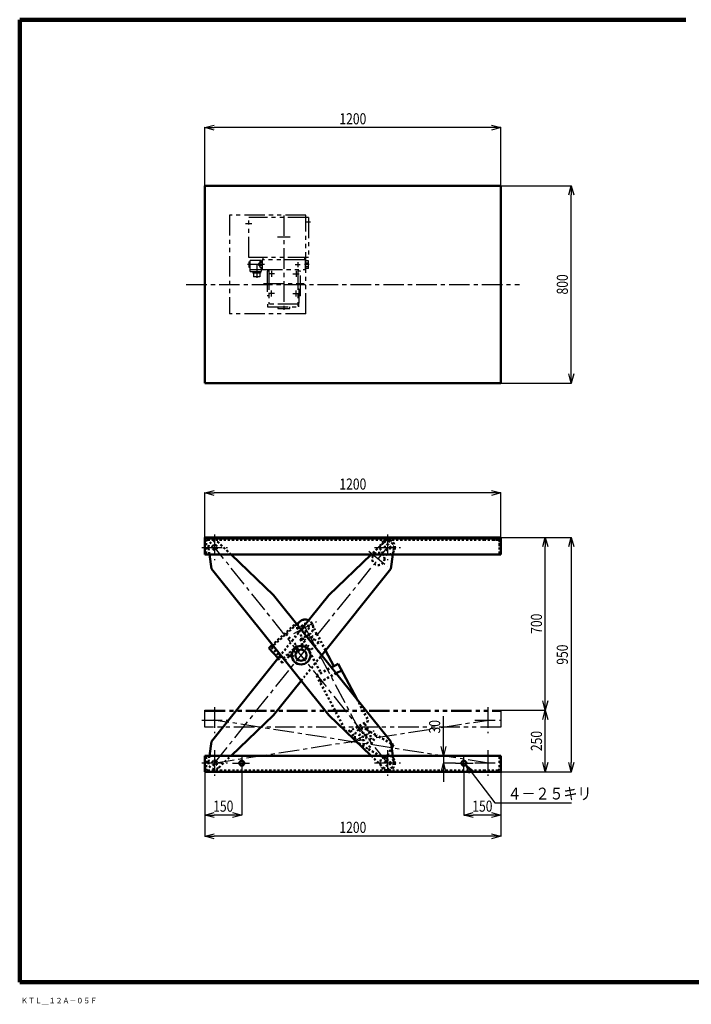
# Model space of a CAD drawing. Units: millimetres. Extents: x 255 to 6255, y 46 to 4216.
# Drawn here: x 255 to 2977, y 46 to 4035 of the extents above; entities that cross this region are included whole.
import ezdxf

# ---------------------------------------------------------------- set-up
doc = ezdxf.new("R2010")
doc.units = ezdxf.units.MM
doc.header["$LTSCALE"] = 2.620351
for name, pattern in [('CENTER', [50.8, 31.75, -6.35, 6.35, -6.35]), ('DOTSX', [6.35, 3.175, -3.175]), ('PHANTOM', [63.5, 31.75, -6.35, 6.35, -6.35, 6.35, -6.35])]:
    doc.linetypes.add(name, pattern=pattern)
doc.layers.add('NoLayerName_001', color=7, linetype='Continuous')
doc.styles.get("Standard").update_dxf_attribs({"font": 'txt', "bigfont": 'extfont2'})
doc.dimstyles.get("Standard").update_dxf_attribs({"dimtxt": 2.5, "dimasz": 2.5, "dimexe": 1.25, "dimexo": 0.625, "dimtad": 1, "dimzin": 0, "dimdsep": 46, "dimtxsty": 'Standard', "dimcen": 2.5, "dimadec": 0, "dimazin": 0, "dimtfac": 0.75, "dimtmove": 0, "dimatfit": 3, "dimfxl": 1, "dimarcsym": 0})

# ---------------------------------------------------------------- blocks, each defined once
blk = doc.blocks.new('_OPEN30')
at = {"color": 0, "linetype": 'ByBlock', "lineweight": -2}
for p, q in [((-1, 0.267949), (0, 0)), ((0, 0), (-1, -0.267949)), ((0, 0), (-1, 0))]:
    blk.add_line(p, q, dxfattribs=at)
blk = doc.blocks.new('*D5')
at = {"layer": 'Defpoints', "color": 0}
for p in [(2205, 3362.5), (2490, 3362.5), (2205, 2562.5)]:
    blk.add_point(p, dxfattribs=at)
at = {"layer": 'NoLayerName_001', "color": 0, "linetype": 'Continuous', "lineweight": 25}
for p, q in [((2205.6, 3362.5), (2491.3, 3362.5)), ((2490, 2600), (2490, 3325)), ((2205.6, 2562.5), (2491.3, 2562.5))]:
    blk.add_line(p, q, dxfattribs=at)
at = {"layer": 'NoLayerName_001', "color": 0, "lineweight": 25, "xscale": 37.5, "yscale": 37.5, "zscale": 37.5}
for p, rotation in [((2490, 3362.5), 90), ((2490, 2562.5), 270)]:
    blk.add_blockref('_OPEN30', p, dxfattribs=dict(at, rotation=rotation))
at = {"layer": 'NoLayerName_001', "color": 7, "lineweight": 50, "insert": (2454, 2962.5), "char_height": 45, "attachment_point": 5, "rotation": 90}
blk.add_mtext('\\W0.800000;800', dxfattribs=at)
blk = doc.blocks.new('*D6')
at = {"layer": 'Defpoints', "color": 0}
for p in [(2205, 1052.5), (1972.4, 1022.5), (2021.4, 1022.5)]:
    blk.add_point(p, dxfattribs=at)
at = {"layer": 'NoLayerName_001', "color": 0, "linetype": 'Continuous', "lineweight": 25}
for p, q in [((1972.4, 1052.5), (1972.4, 1212.8)), ((1972.4, 1090), (1972.4, 1127.5)), ((1972.4, 1052.5), (1972.4, 1022.5)), ((2020.8, 1022.5), (1971.2, 1022.5)), ((1972.4, 985), (1972.4, 947.5))]:
    blk.add_line(p, q, dxfattribs=at)
at = {"layer": 'NoLayerName_001', "color": 0, "lineweight": 25, "xscale": 37.5, "yscale": 37.5, "zscale": 37.5}
for p, rotation in [((1972.4, 1052.5), 270), ((1972.4, 1022.5), 90)]:
    blk.add_blockref('_OPEN30', p, dxfattribs=dict(at, rotation=rotation))
at = {"layer": 'NoLayerName_001', "color": 7, "lineweight": 50, "insert": (1936.4, 1170.1), "char_height": 45, "attachment_point": 5, "rotation": 90}
blk.add_mtext('\\W0.800000;30', dxfattribs=at)
blk = doc.blocks.new('*D8')
at = {"layer": 'Defpoints', "color": 0}
for p in [(1005, 2117.5), (1005, 1933), (2205, 1933)]:
    blk.add_point(p, dxfattribs=at)
at = {"layer": 'NoLayerName_001', "color": 0, "linetype": 'Continuous', "lineweight": 25}
for p, q in [((1005, 1933.6), (1005, 2118.8)), ((2167.5, 2117.5), (1042.5, 2117.5)), ((2205, 1933.6), (2205, 2118.8))]:
    blk.add_line(p, q, dxfattribs=at)
at = {"layer": 'NoLayerName_001', "color": 0, "lineweight": 25, "xscale": 37.5, "yscale": 37.5, "zscale": 37.5, "rotation": 180}
blk.add_blockref('_OPEN30', (1005, 2117.5), dxfattribs=at)
at = {"layer": 'NoLayerName_001', "color": 0, "lineweight": 25, "xscale": 37.5, "yscale": 37.5, "zscale": 37.5}
blk.add_blockref('_OPEN30', (2205, 2117.5), dxfattribs=at)
at = {"layer": 'NoLayerName_001', "color": 7, "lineweight": 50, "insert": (1605, 2153.5), "char_height": 45, "attachment_point": 5}
blk.add_mtext('\\W0.800000;1200', dxfattribs=at)
blk = doc.blocks.new('*D9')
at = {"layer": 'Defpoints', "color": 0}
for p in [(2205, 1937.5), (2385, 1937.5), (2205, 1237.5)]:
    blk.add_point(p, dxfattribs=at)
at = {"layer": 'NoLayerName_001', "color": 0, "linetype": 'Continuous', "lineweight": 25}
for p, q in [((2205.6, 1937.5), (2386.3, 1937.5)), ((2385, 1275), (2385, 1900)), ((2205.6, 1237.5), (2386.3, 1237.5))]:
    blk.add_line(p, q, dxfattribs=at)
at = {"layer": 'NoLayerName_001', "color": 0, "lineweight": 25, "xscale": 37.5, "yscale": 37.5, "zscale": 37.5}
for p, rotation in [((2385, 1937.5), 90), ((2385, 1237.5), 270)]:
    blk.add_blockref('_OPEN30', p, dxfattribs=dict(at, rotation=rotation))
at = {"layer": 'NoLayerName_001', "color": 7, "lineweight": 50, "insert": (2349, 1587.5), "char_height": 45, "attachment_point": 5, "rotation": 90}
blk.add_mtext('\\W0.800000;700', dxfattribs=at)
blk = doc.blocks.new('*D10')
at = {"layer": 'Defpoints', "color": 0}
for p in [(2205, 1237.5), (2385, 1237.5), (2205, 987.5)]:
    blk.add_point(p, dxfattribs=at)
at = {"layer": 'NoLayerName_001', "color": 0, "linetype": 'Continuous', "lineweight": 25}
for p, q in [((2205.6, 1237.5), (2386.3, 1237.5)), ((2385, 1025), (2385, 1200)), ((2205.6, 987.5), (2386.3, 987.5))]:
    blk.add_line(p, q, dxfattribs=at)
at = {"layer": 'NoLayerName_001', "color": 0, "lineweight": 25, "xscale": 37.5, "yscale": 37.5, "zscale": 37.5}
for p, rotation in [((2385, 1237.5), 90), ((2385, 987.5), 270)]:
    blk.add_blockref('_OPEN30', p, dxfattribs=dict(at, rotation=rotation))
at = {"layer": 'NoLayerName_001', "color": 7, "lineweight": 50, "insert": (2349, 1112.5), "char_height": 45, "attachment_point": 5, "rotation": 90}
blk.add_mtext('\\W0.800000;250', dxfattribs=at)
blk = doc.blocks.new('*D11')
at = {"layer": 'Defpoints', "color": 0}
for p in [(2205, 1937.5), (2205, 987.5), (2490, 987.5)]:
    blk.add_point(p, dxfattribs=at)
at = {"layer": 'NoLayerName_001', "color": 0, "linetype": 'Continuous', "lineweight": 25}
for p, q in [((2205.6, 1937.5), (2491.3, 1937.5)), ((2490, 1900), (2490, 1025)), ((2205.6, 987.5), (2491.3, 987.5))]:
    blk.add_line(p, q, dxfattribs=at)
at = {"layer": 'NoLayerName_001', "color": 0, "lineweight": 25, "xscale": 37.5, "yscale": 37.5, "zscale": 37.5}
for p, rotation in [((2490, 1937.5), 90), ((2490, 987.5), 270)]:
    blk.add_blockref('_OPEN30', p, dxfattribs=dict(at, rotation=rotation))
at = {"layer": 'NoLayerName_001', "color": 7, "lineweight": 50, "insert": (2454, 1462.5), "char_height": 45, "attachment_point": 5, "rotation": 90}
blk.add_mtext('\\W0.800000;950', dxfattribs=at)
blk = doc.blocks.new('*D12')
at = {"layer": 'Defpoints', "color": 0}
for p in [(1005, 987.5), (2205, 987.5), (1005, 726.6)]:
    blk.add_point(p, dxfattribs=at)
at = {"layer": 'NoLayerName_001', "color": 0, "linetype": 'Continuous', "lineweight": 25}
for p, q in [((1005, 986.9), (1005, 725.4)), ((2205, 986.9), (2205, 725.4)), ((2167.5, 726.6), (1042.5, 726.6))]:
    blk.add_line(p, q, dxfattribs=at)
at = {"layer": 'NoLayerName_001', "color": 0, "lineweight": 25, "xscale": 37.5, "yscale": 37.5, "zscale": 37.5}
for p, rotation in [((1005, 726.6), 180), ((2205, 726.6), 360)]:
    blk.add_blockref('_OPEN30', p, dxfattribs=dict(at, rotation=rotation))
at = {"layer": 'NoLayerName_001', "color": 7, "lineweight": 50, "insert": (1605, 762.6), "char_height": 45, "attachment_point": 5}
blk.add_mtext('\\W0.800000;1200', dxfattribs=at)
blk = doc.blocks.new('*D14')
at = {"layer": 'Defpoints', "color": 0}
for p in [(2055, 987.5), (2205, 987.5), (2055, 812.5)]:
    blk.add_point(p, dxfattribs=at)
at = {"layer": 'NoLayerName_001', "color": 0, "linetype": 'Continuous', "lineweight": 25}
for p, q in [((2055, 986.9), (2055, 811.3)), ((2205, 986.9), (2205, 811.3)), ((2167.5, 812.5), (2092.5, 812.5))]:
    blk.add_line(p, q, dxfattribs=at)
at = {"layer": 'NoLayerName_001', "color": 0, "lineweight": 25, "xscale": 37.5, "yscale": 37.5, "zscale": 37.5, "rotation": 180}
blk.add_blockref('_OPEN30', (2055, 812.5), dxfattribs=at)
at = {"layer": 'NoLayerName_001', "color": 0, "lineweight": 25, "xscale": 37.5, "yscale": 37.5, "zscale": 37.5}
blk.add_blockref('_OPEN30', (2205, 812.5), dxfattribs=at)
at = {"layer": 'NoLayerName_001', "color": 7, "lineweight": 50, "insert": (2130, 848.5), "char_height": 45, "attachment_point": 5}
blk.add_mtext('\\W0.800000;150', dxfattribs=at)
blk = doc.blocks.new('*D15')
at = {"layer": 'Defpoints', "color": 0}
for p in [(1005, 987.5), (1155, 987.5), (1005, 812.5)]:
    blk.add_point(p, dxfattribs=at)
at = {"layer": 'NoLayerName_001', "color": 0, "linetype": 'Continuous', "lineweight": 25}
for p, q in [((1005, 986.9), (1005, 811.3)), ((1155, 986.9), (1155, 811.3)), ((1117.5, 812.5), (1042.5, 812.5))]:
    blk.add_line(p, q, dxfattribs=at)
at = {"layer": 'NoLayerName_001', "color": 0, "lineweight": 25, "xscale": 37.5, "yscale": 37.5, "zscale": 37.5, "rotation": 180}
blk.add_blockref('_OPEN30', (1005, 812.5), dxfattribs=at)
at = {"layer": 'NoLayerName_001', "color": 0, "lineweight": 25, "xscale": 37.5, "yscale": 37.5, "zscale": 37.5}
blk.add_blockref('_OPEN30', (1155, 812.5), dxfattribs=at)
at = {"layer": 'NoLayerName_001', "color": 7, "lineweight": 50, "insert": (1080, 848.5), "char_height": 45, "attachment_point": 5}
blk.add_mtext('\\W0.800000;150', dxfattribs=at)
blk = doc.blocks.new('*D16')
at = {"layer": 'Defpoints', "color": 0}
for p in [(1005, 3597.6), (1005, 3362.5), (2205, 3362.5)]:
    blk.add_point(p, dxfattribs=at)
at = {"layer": 'NoLayerName_001', "color": 0, "linetype": 'Continuous', "lineweight": 25}
for p, q in [((1005, 3363.1), (1005, 3598.9)), ((2167.5, 3597.6), (1042.5, 3597.6)), ((2205, 3363.1), (2205, 3598.9))]:
    blk.add_line(p, q, dxfattribs=at)
at = {"layer": 'NoLayerName_001', "color": 0, "lineweight": 25, "xscale": 37.5, "yscale": 37.5, "zscale": 37.5, "rotation": 180}
blk.add_blockref('_OPEN30', (1005, 3597.6), dxfattribs=at)
at = {"layer": 'NoLayerName_001', "color": 0, "lineweight": 25, "xscale": 37.5, "yscale": 37.5, "zscale": 37.5}
blk.add_blockref('_OPEN30', (2205, 3597.6), dxfattribs=at)
at = {"layer": 'NoLayerName_001', "color": 7, "lineweight": 50, "insert": (1605, 3633.6), "char_height": 45, "attachment_point": 5}
blk.add_mtext('\\W0.800000;1200', dxfattribs=at)
blk = doc.blocks.new('JZB_0003')
at = {"layer": 'NoLayerName_001', "color": 4, "linetype": 'PHANTOM', "lineweight": 25}
for p, q in [((310, 400), (0, 400)), ((0, 400), (0, 0)), ((310, 0), (310, 400)), ((320, 390), (78, 390)), ((78, 228), (78, 390)), ((320, 390), (320, 228)), ((320, 228), (78, 228)), ((78, 206), (79, 206)), ((78, 206), (78, 194)), ((79, 211), (83.5, 211)), ((79, 211), (79, 189.1)), ((83.5, 205.5), (79, 205.5)), ((128, 216), (83.5, 216)), ((83.5, 171), (83.5, 216)), ((118, 203), (120.4, 203)), ((118, 203), (118, 197)), ((120.4, 205.8), (124, 205.8)), ((120.4, 194.3), (120.4, 205.8)), ((124, 202.9), (120.4, 202.9)), ((124, 212.7), (132, 212.7)), ((124, 187.3), (124, 212.7)), ((132, 206.3), (124, 206.3)), ((128, 216), (128, 212.7)), ((308, 218), (132, 218)), ((132, 218), (132, 180)), ((137, 218), (137, 228)), ((305, 218), (305, 228)), ((308, 180), (308, 218)), ((308, 214.6), (308, 183.4)), ((320, 214.6), (308, 214.6)), ((308, 206.8), (320, 206.8)), ((320, 183.4), (320, 214.6)), ((78, 194), (79, 194)), ((83.5, 194.5), (79, 194.5)), ((79, 189.1), (83.5, 189.1)), ((128, 178), (83.5, 178)), ((83.5, 171), (128, 171)), ((94.5, 171), (94.5, 164)), ((126.5, 164), (94.5, 164)), ((126.5, 164), (94.5, 164)), ((98, 164), (98, 150)), ((118, 197), (120.4, 197)), ((124, 197.1), (120.4, 197.1)), ((120.4, 194.3), (124, 194.3)), ((123, 164), (123, 150)), ((132, 193.7), (124, 193.7)), ((124, 187.3), (132, 187.3)), ((126.5, 171), (126.5, 164)), ((128, 187.3), (128, 171)), ((132, 180), (308, 180)), ((159.5, 172), (152.5, 172)), ((152.5, 172), (152.5, 72)), ((159.5, 180), (159.5, 39.5)), ((276.5, 180), (276.5, 28)), ((287.5, 172), (276.5, 172)), ((287.5, 72), (287.5, 172)), ((308, 191.2), (320, 191.2)), ((320, 183.4), (308, 183.4)), ((123, 150), (98, 150)), ((276.5, 101), (281.7, 101)), ((281.7, 101), (281.7, 41)), ((159.5, 72), (152.5, 72)), ((276.5, 41), (281.7, 41)), ((287.5, 72), (281.7, 72)), ((310, 0), (0, 0)), ((279.9, 39.5), (154.5, 39.5)), ((154.5, 39.5), (154.5, 28)), ((154.5, 28), (279.9, 28)), ((195.5, 28), (195.5, 22)), ((195.5, 22), (244.5, 22)), ((244.5, 22), (244.5, 28)), ((279.9, 39.5), (279.9, 28))]:
    blk.add_line(p, q, dxfattribs=at)
at = {"layer": 'NoLayerName_001', "color": 4, "linetype": 'CENTER', "lineweight": 25}
for p, q in [((90.8, 365), (65.6, 365)), ((220, 398.3), (220, 11.2)), ((308.6, 372), (328.6, 372)), ((194.3, 312), (246.5, 312)), ((142, 200), (73, 200)), ((110.5, 200), (110.5, 145)), ((276.5, 208.9), (276.5, 189.2)), ((182.5, 162), (157.9, 162)), ((170, 174.5), (170, 149.5)), ((257.5, 162), (282.1, 162)), ((266.6, 199), (286.4, 199)), ((270, 174.5), (270, 149.5)), ((323.6, 199), (303.9, 199)), ((137.5, 122), (302.5, 122)), ((182.5, 82), (157.9, 82)), ((170, 69.5), (170, 94.5)), ((257.5, 82), (282.1, 82)), ((270, 69.5), (270, 94.5))]:
    blk.add_line(p, q, dxfattribs=at)

msp = doc.modelspace()

# ---------------------------------------------------------------- linework, layer by layer
at = {"layer": 'NoLayerName_001', "color": 3, "linetype": 'Continuous', "lineweight": 100}
for p, q in [((255, 4035), (255, 135)), ((255, 4035), (2955, 4035)), ((255, 135), (6255, 135))]:
    msp.add_line(p, q, dxfattribs=at)
at = {"layer": 'NoLayerName_001', "color": 7, "linetype": 'Continuous', "lineweight": 50}
for p, q in [((1005, 2562.5), (1005, 3362.5)), ((1005, 3362.5), (2205, 3362.5)), ((2205, 3362.5), (2205, 2562.5)), ((2205, 2562.5), (1005, 2562.5)), ((1005, 1868), (1005, 1937.5)), ((1005, 1937.5), (2205, 1937.5)), ((1005, 1933), (2205, 1933)), ((2205, 1937.5), (2205, 1868)), ((2205, 1868), (1005, 1868)), ((1023.722, 1868), (1031.8, 1809.5)), ((1283.4, 1703.7), (1111.402, 1868)), ((1679.498, 1868), (1507.5, 1703.7)), ((1759.1, 1809.5), (1767.179, 1868)), ((1031.8, 1809.5), (1507.5, 1216.7)), ((1478.8, 1460.2), (1759.1, 1809.5)), ((1759.1, 1110.9), (1283.4, 1703.7)), ((1507.5, 1703.7), (1395.45, 1564.067)), ((1389.769, 1596.352), (1378.093, 1585.697)), ((1278.723, 1501.793), (1264.515, 1488.828)), ((1264.515, 1488.828), (1302.058, 1447.685)), ((1528.276, 1415.644), (1494.467, 1479.725)), ((1312.1, 1460.2), (1031.8, 1110.9)), ((1518.611, 1410.589), (1545.975, 1425.045)), ((1559.976, 1398.444), (1537.756, 1386.731)), ((1545.976, 1425.044), (1621.046, 1282.938)), ((1283.4, 1216.7), (1395.45, 1356.333)), ((1111.507, 1052.5), (1283.4, 1216.7)), ((1507.5, 1216.7), (1679.393, 1052.5)), ((1579.876, 1146.645), (1578.897, 1148.498)), ((1580.495, 1146.972), (1579.876, 1146.645)), ((1031.8, 1110.9), (1023.735, 1052.5)), ((1767.165, 1052.5), (1759.1, 1110.9)), ((1769.798, 1096.325), (1760.367, 1101.726)), ((1762.8, 1084.106), (1769.798, 1096.325)), ((2205, 1052.5), (1005, 1052.5)), ((1005, 1052.5), (1005, 987.5)), ((2205, 987.5), (2205, 1052.5)), ((1005, 987.5), (2205, 987.5))]:
    msp.add_line(p, q, dxfattribs=at)
at = {"layer": 'NoLayerName_001', "color": 4, "linetype": 'CENTER', "lineweight": 25}
for p, q in [((930, 2962.5), (2280, 2962.5)), ((1045, 1949.5), (1045, 1844.5)), ((1745.9, 1949.5), (1745.9, 1844.5)), ((992.5, 1897), (1097.5, 1897)), ((1747.778, 1021.16), (1043.122, 1899.34)), ((1043.122, 1021.16), (1745.9, 1897)), ((1669.352, 1881.494), (1747.347, 1818.91)), ((1693.4, 1897), (1798.4, 1897)), ((1365.249, 1547.832), (1458.102, 1596.857)), ((1409.341, 1576.766), (1647.51, 1125.823)), ((1045, 1249.5), (1045, 1144.5)), ((2151.4, 1249.5), (2151.4, 1144.5)), ((992.5, 1197), (1097.5, 1197)), ((1042.036, 1023.035), (2154.364, 1197.465)), ((2154.364, 1023.035), (1042.036, 1197.465)), ((2098.9, 1197), (2203.9, 1197)), ((1598.749, 1105.732), (1691.602, 1154.757)), ((1045, 1076), (1045, 971)), ((1155, 1052.5), (1155, 987.5)), ((1745.9, 1076), (1745.9, 971)), ((2055, 987.5), (2055, 1052.5)), ((2151.4, 1076), (2151.4, 971)), ((992.5, 1023.5), (1097.5, 1023.5)), ((1116.802, 1022.5), (1185.92, 1022.5)), ((1693.4, 1023.5), (1798.4, 1023.5)), ((2021.426, 1022.5), (2092.645, 1022.5)), ((2098.9, 1023.5), (2203.9, 1023.5))]:
    msp.add_line(p, q, dxfattribs=at)
at = {"layer": 'NoLayerName_001', "color": 7, "linetype": 'DOTSX', "lineweight": 50}
for p, q in [((1005, 1933), (1005, 1868)), ((1070, 1933), (1005, 1933)), ((1011, 1872), (1011, 1921)), ((1017, 1927), (1066, 1927)), ((1111.402, 1868), (1062.2, 1915)), ((1065.331, 1927), (2142.225, 1927)), ((1070, 1931), (1070, 1933)), ((1728.7, 1915), (1679.498, 1868)), ((2140, 1933), (2205, 1933)), ((2140, 1931), (2140, 1933)), ((2193, 1927), (2144, 1927)), ((2199, 1927), (2169, 1927)), ((2199, 1927), (2199, 1897)), ((2199, 1872), (2199, 1921)), ((2205, 1933), (2205, 1868)), ((1020.2, 1893.5), (1023.722, 1868)), ((1767.179, 1868), (1770.7, 1893.5)), ((1005, 1868), (1007, 1868)), ((2205, 1868), (2203, 1868)), ((1378.093, 1585.697), (1275.272, 1491.875)), ((1367.932, 1583.194), (1278.723, 1501.793)), ((1395.45, 1564.067), (1312.1, 1460.2)), ((1367.932, 1583.194), (1467.284, 1511.403)), ((1383.378, 1557.404), (1407.526, 1519.266)), ((1457.798, 1545.81), (1439.973, 1587.285)), ((1334.367, 1545.799), (1378.18, 1497.784)), ((1393.601, 1525.392), (1427.286, 1543.839)), ((1393.601, 1525.392), (1402.741, 1493.121)), ((1406.133, 1518.531), (1475.275, 1387.645)), ((1459.209, 1546.554), (1494.467, 1479.725)), ((1275.272, 1491.875), (1319.085, 1443.86)), ((1396.001, 1500.508), (1318.439, 1429.733)), ((1378.18, 1497.784), (1319.085, 1443.86)), ((1402.741, 1493.121), (1362.114, 1456.048)), ((1396.001, 1500.508), (1434.043, 1481.071)), ((1467.284, 1511.403), (1434.043, 1481.071)), ((1302.058, 1447.685), (1318.439, 1429.733)), ((1341.246, 1464.081), (1347.986, 1456.694)), ((1347.986, 1456.694), (1362.114, 1456.048)), ((1395.45, 1356.333), (1478.8, 1460.2)), ((1457.575, 1378.345), (1518.611, 1410.589)), ((1578.897, 1148.498), (1457.575, 1378.345)), ((1537.756, 1386.731), (1471.576, 1351.844)), ((1621.046, 1282.938), (1668.376, 1193.344)), ((1668.376, 1193.345), (1580.495, 1146.972)), ((1673.473, 1145.185), (1652.375, 1184.945)), ((1661.327, 1158.447), (1700.377, 1136.083)), ((1595.775, 1155.045), (1616.878, 1115.304)), ((1700.377, 1136.083), (1668.073, 1079.678)), ((1760.367, 1101.726), (1700.377, 1136.083)), ((1629.024, 1102.042), (1668.073, 1079.678)), ((1668.073, 1079.678), (1737.495, 1039.92)), ((1737.495, 1039.92), (1762.8, 1084.106)), ((1005, 987.5), (1005, 1052.5)), ((1005, 1052.5), (1007, 1052.5)), ((1011, 1048.5), (1011, 999.5)), ((1023.735, 1052.5), (1020.2, 1026.9)), ((1062.2, 1005.4), (1111.507, 1052.5)), ((1679.393, 1052.5), (1728.7, 1005.4)), ((1770.7, 1026.9), (1767.165, 1052.5)), ((2199, 1048.5), (2199, 999.5)), ((2205, 1052.5), (2203, 1052.5)), ((2205, 987.5), (2205, 1052.5)), ((1070, 987.5), (1005, 987.5)), ((1017, 993.5), (1066, 993.5)), ((1066.802, 993.5), (2143.8, 993.5)), ((1070, 989.5), (1070, 987.5)), ((2140, 989.5), (2140, 987.5)), ((2140, 987.5), (2205, 987.5)), ((2193, 993.5), (2144, 993.5))]:
    msp.add_line(p, q, dxfattribs=at)
at = {"layer": 'NoLayerName_001', "color": 7, "linetype": 'DOTSX', "lineweight": 25}
msp.add_line((1459.209, 1546.554), (1406.133, 1518.531), dxfattribs=at)
at = {"layer": 'NoLayerName_001', "color": 4, "linetype": 'PHANTOM', "lineweight": 25}
for p, q in [((1005, 1237.5), (2205, 1237.5)), ((1005, 1168), (1005, 1237.5)), ((2205, 1237.5), (2205, 1168)), ((1005, 1233), (2205, 1233)), ((2205, 1168), (1005, 1168))]:
    msp.add_line(p, q, dxfattribs=at)
at = {"layer": 'NoLayerName_001', "color": 7, "linetype": 'DOTSX', "lineweight": 50}
for centre, radius in [((1745.9, 1897), 30), ((1045, 1897), 10), ((1708.35, 1850.202), 25), ((1745.9, 1897), 11.5), ((1411.676, 1572.345), 15), ((1645.176, 1130.245), 15), ((1745.9, 1023.5), 30), ((1045, 1023.5), 10), ((1745.9, 1023.5), 11.5)]:
    msp.add_circle(centre, radius, dxfattribs=at)
at = {"layer": 'NoLayerName_001', "color": 7, "linetype": 'Continuous', "lineweight": 50}
for centre, radius in [((1395.4, 1460.2), 37.5), ((1395.4, 1460.2), 22.5), ((1155, 1022.5), 10), ((2055, 1022.5), 10)]:
    msp.add_circle(centre, radius, dxfattribs=at)
at = {"layer": 'NoLayerName_001', "color": 7, "linetype": 'DOTSX', "lineweight": 50}
for centre, radius, start, end in [((1017, 1921), 6, 90, 180), ((1045, 1897), 25, 46.299999, 188), ((1066, 1931), 4, 270, 0), ((1745.9, 1897), 25, 351.899994, 133.600006), ((2144, 1931), 4, 180, 270), ((2193, 1921), 6, 0, 90), ((1007, 1872), 4, 270, 0), ((2203, 1872), 4, 180, 270), ((1411.676, 1572.345), 32, 27.833506, 207.833511), ((1411.676, 1572.344), 32.5, 298.706238, 64.550385), ((1399.497, 1522.92), 5, 118.706238, 195.814972), ((1645.175, 1130.245), 32.5, 60.200001, 240.199997), ((1645.176, 1130.245), 32, 207.833511, 27.833496), ((1007, 1048.5), 4, 0, 90), ((1745.9, 1023.5), 25, 226.399994, 36.100006), ((2203, 1048.5), 4, 90, 180), ((1017, 999.5), 6, 180, 270), ((1045, 1023.5), 25, 172.100006, 313.5), ((2193, 999.5), 6, 270, 0), ((1066, 989.5), 4, 0, 90), ((2144, 989.5), 4, 90, 180)]:
    msp.add_arc(centre, radius, start, end, dxfattribs=at)
at = {"layer": 'NoLayerName_001', "color": 7, "linetype": 'Continuous', "lineweight": 50}
msp.add_arc((1411.676, 1572.344), 32.5, 64.550385, 132.380005, dxfattribs=at)
at = {"layer": 'NoLayerName_001', "color": 3, "linetype": 'Continuous', "lineweight": 50}
msp.add_point((2205, 987.5), dxfattribs=at)

# ---------------------------------------------------------------- block references
at = {"layer": 'NoLayerName_001'}
msp.add_blockref('JZB_0003', (1105, 2843.5), dxfattribs=at)

# ---------------------------------------------------------------- texts
at = {"layer": 'NoLayerName_001', "color": 7, "linetype": 'Continuous', "lineweight": 50, "insert": (2231.776, 875.337), "char_height": 48, "width": 318.00453, "attachment_point": 7, "line_spacing_factor": 0.75}
msp.add_mtext('\\A1;\\W0.866025;\\T0.866025;４－２５キリ', dxfattribs=at)
at = {"layer": 'NoLayerName_001', "color": 4, "lineweight": 25, "insert": (204.372, 49.307), "char_height": 22.5, "width": 340.4438, "attachment_point": 7, "line_spacing_factor": 0.6}
msp.add_mtext('\\A1;\\W0.912871;\\T0.973729;\u3000\u3000ＫＴＬ＿１２Ａ－０５Ｆ', dxfattribs=at)

# ---------------------------------------------------------------- dimensions: what is measured, and where the dimension line sits
at = {"layer": 'NoLayerName_001', "color": 4, "linetype": 'Continuous', "lineweight": 50}
for base, p1, p2, angle, override, picture, middle in [((1005, 3597.626), (2205, 3362.5), (1005, 3362.5), 180, {"dimtxt": 45, "dimasz": 37.5, "dimgap": 13.5, "dimzin": 8, "dimblk": 'OPEN30', "dimclrd": 0, "dimclre": 0, "dimclrt": 7, "dimtp": 0, "dimtm": 0, "dimlwd": 25, "dimlwe": 25}, '*D16', (1605, 3597.626)), ((2490, 3362.5), (2205, 2562.5), (2205, 3362.5), 90, {"dimtxt": 45, "dimasz": 37.5, "dimgap": 13.5, "dimzin": 8, "dimblk": 'OPEN30', "dimclrd": 0, "dimclre": 0, "dimclrt": 7, "dimtp": 0, "dimtm": 0, "dimlwd": 25, "dimlwe": 25}, '*D5', (2490, 2962.5)), ((1005, 2117.5), (2205, 1933), (1005, 1933), 180, {"dimtxt": 45, "dimasz": 37.5, "dimgap": 13.5, "dimzin": 8, "dimblk": 'OPEN30', "dimclrd": 0, "dimclre": 0, "dimclrt": 7, "dimtp": 0, "dimtm": 0, "dimlwd": 25, "dimlwe": 25}, '*D8', (1605, 2117.5)), ((2385, 1937.5), (2205, 1237.5), (2205, 1937.5), 90, {"dimtxt": 45, "dimasz": 37.5, "dimgap": 13.5, "dimzin": 8, "dimblk": 'OPEN30', "dimclrd": 0, "dimclre": 0, "dimclrt": 7, "dimtp": 0, "dimtm": 0, "dimlwd": 25, "dimlwe": 25}, '*D9', (2385, 1587.5)), ((2490, 987.5), (2205, 1937.5), (2205, 987.5), 270, {"dimtxt": 45, "dimasz": 37.5, "dimgap": 13.5, "dimzin": 8, "dimblk": 'OPEN30', "dimclrd": 0, "dimclre": 0, "dimclrt": 7, "dimtp": 0, "dimtm": 0, "dimlwd": 25, "dimlwe": 25}, '*D11', (2490, 1462.5)), ((2385, 1237.5), (2205, 987.5), (2205, 1237.5), 90, {"dimtxt": 45, "dimasz": 37.5, "dimgap": 13.5, "dimzin": 8, "dimblk": 'OPEN30', "dimclrd": 0, "dimclre": 0, "dimclrt": 7, "dimtp": 0, "dimtm": 0, "dimlwd": 25, "dimlwe": 25}, '*D10', (2385, 1112.5)), ((1972.404, 1022.5), (2205, 1052.5), (2021.426, 1022.5), 270, {"dimtxt": 45, "dimasz": 37.5, "dimgap": 13.5, "dimzin": 8, "dimblk": 'OPEN30', "dimse1": 1, "dimclrd": 0, "dimclre": 0, "dimclrt": 7, "dimtp": 0, "dimtm": 0, "dimlwd": 25, "dimlwe": 25}, '*D6', (1972.404, 1170.143)), ((1005, 726.626), (2205, 987.5), (1005, 987.5), 180, {"dimtxt": 45, "dimasz": 37.5, "dimgap": 13.5, "dimzin": 8, "dimblk": 'OPEN30', "dimclrd": 0, "dimclre": 0, "dimclrt": 7, "dimtp": 0, "dimtm": 0, "dimlwd": 25, "dimlwe": 25}, '*D12', (1605, 726.626)), ((1005, 812.503), (1155, 987.5), (1005, 987.5), 180, {"dimtxt": 45, "dimasz": 37.5, "dimgap": 13.5, "dimzin": 8, "dimblk": 'OPEN30', "dimclrd": 0, "dimclre": 0, "dimclrt": 7, "dimtp": 0, "dimtm": 0, "dimlwd": 25, "dimlwe": 25}, '*D15', (1080, 812.503)), ((2055, 812.503), (2205, 987.5), (2055, 987.5), 180, {"dimtxt": 45, "dimasz": 37.5, "dimgap": 13.5, "dimzin": 8, "dimblk": 'OPEN30', "dimclrd": 0, "dimclre": 0, "dimclrt": 7, "dimtp": 0, "dimtm": 0, "dimlwd": 25, "dimlwe": 25}, '*D14', (2130, 812.503))]:
    dim = msp.add_linear_dim(base=base, p1=p1, p2=p2, angle=angle, text='\\W0.800000;<>', dimstyle='Standard', override=override, dxfattribs=at)
    dim.commit()
    dim.dimension.update_dxf_attribs({"geometry": picture, "text_midpoint": middle, "dimtype": 160})

# ---------------------------------------------------------------- leaders
at = {"layer": 'NoLayerName_001', "color": 4, "linetype": 'Continuous', "lineweight": 25, "annotation_type": 0, "has_hookline": 1, "hookline_direction": 0, "text_width": 259.955}
msp.add_leader([(2062.585, 1015.983), (2180.776, 861.837), (2218.276, 861.837)], dimstyle='Standard', override={"dimtxt": 48, "dimasz": 37.5, "dimgap": 13.5, "dimldrblk": 'OPEN30'}, dxfattribs=at)

doc.saveas('drawing.dxf')
